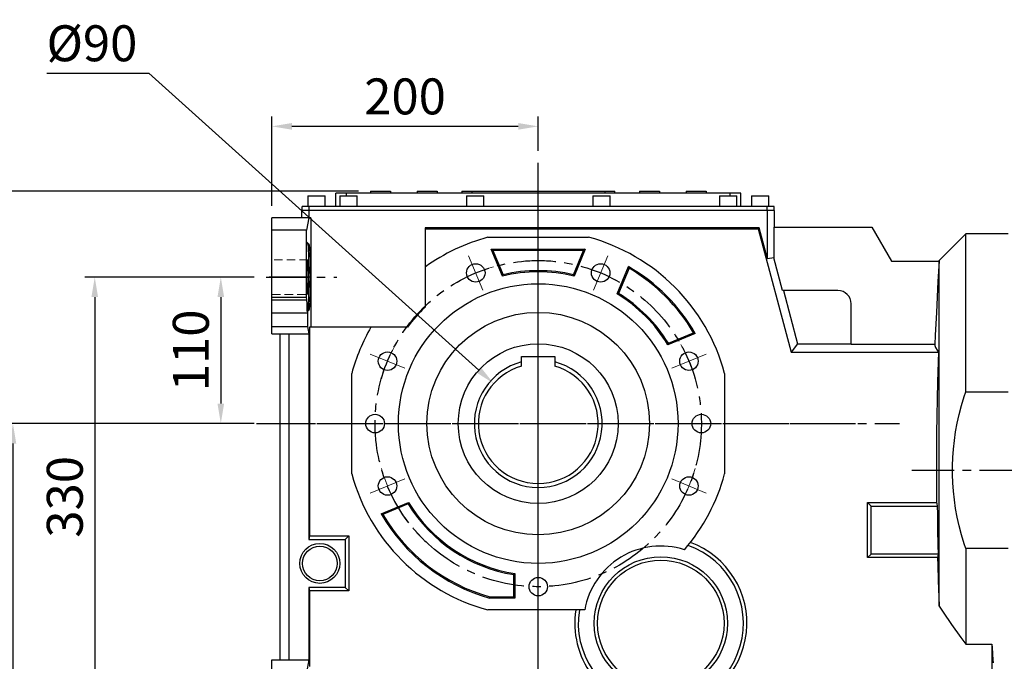
# Model space of a CAD drawing. Extents: x 654 to 5401, y -90 to 3334.
# Drawn here: x 2252 to 2992, y 1484 to 1966 of the extents above; entities that cross this region are included whole.
import ezdxf

# ---------------------------------------------------------------- set-up
doc = ezdxf.new("R2010")
doc.units = 0
doc.header["$MEASUREMENT"] = 0
for name, pattern in [('CENTER', [50.8, 31.75, -6.35, 6.35, -6.35]), ('Dashed', [2, 1, -1]), ('HIDDEN', [9.525, 6.35, -3.175])]:
    doc.linetypes.add(name, pattern=pattern)
doc.layers.add('3中心线层', color=1, linetype='CENTER')
doc.layers.add('CENTER', color=1, linetype='CENTER')
doc.layers.add('AM_3', color=7, linetype='Dashed', lineweight=5)
doc.styles.add('MX_NOTE_STANDARD', font='txt.shx', dxfattribs={"height": 3.15, "bigfont": 'extfont.shx'})
doc.dimstyles.new('MXDIMSTYLE', dxfattribs={"dimtxt": 3.15, "dimasz": 2.5, "dimexe": 1.5, "dimexo": 1, "dimgap": 1, "dimtad": 1, "dimdec": 4, "dimdsep": 46, "dimtxsty": 'MX_NOTE_STANDARD', "dimcen": 2.5, "dimadec": 0, "dimazin": 0, "dimtfac": 1, "dimtdec": 4, "dimtmove": 2, "dimatfit": 3, "dimfxl": 0, "dimtolj": 1, "dimarcsym": 0})

# ---------------------------------------------------------------- blocks, each defined once
blk = doc.blocks.new('*D127')
at = {"color": 3, "lineweight": -2}
for p, q in [((2428.47, 1772.91), (2396, 1772.91)), ((2403.5, 1757.91), (2403.5, 1677.91)), ((2428.47, 1662.91), (2396, 1662.91))]:
    blk.add_line(p, q, dxfattribs=at)
at = {"color": 3}
for points in [[(2406, 1757.91), (2401, 1757.91), (2403.5, 1772.91)], [(2401, 1677.91), (2406, 1677.91), (2403.5, 1662.91)]]:
    blk.add_solid(points, dxfattribs=at)
at = {"layer": 'DEFPOINTS', "color": 0}
for p in [(2437.47, 1772.91), (2403.5, 1662.91), (2437.47, 1662.91)]:
    blk.add_point(p, dxfattribs=at)
at = {"color": 3, "linetype": 'Continuous', "lineweight": 15, "insert": (2381, 1717.91), "char_height": 27, "attachment_point": 5, "rotation": 90}
blk.add_mtext('\\A1;110', dxfattribs=at)
blk = doc.blocks.new('*D128')
at = {"color": 3, "lineweight": -2}
for p, q in [((2428.47, 1772.91), (2301.34, 1772.91)), ((2308.84, 1757.91), (2308.84, 1457.91)), ((2428.47, 1442.91), (2301.34, 1442.91))]:
    blk.add_line(p, q, dxfattribs=at)
at = {"color": 3}
for points in [[(2311.34, 1757.91), (2306.34, 1757.91), (2308.84, 1772.91)], [(2306.34, 1457.91), (2311.34, 1457.91), (2308.84, 1442.91)]]:
    blk.add_solid(points, dxfattribs=at)
at = {"layer": 'DEFPOINTS', "color": 0}
for p in [(2437.47, 1772.91), (2308.84, 1442.91), (2437.47, 1442.91)]:
    blk.add_point(p, dxfattribs=at)
at = {"color": 3, "linetype": 'Continuous', "lineweight": 15, "insert": (2286.34, 1607.91), "char_height": 27, "attachment_point": 5, "rotation": 90}
blk.add_mtext('\\A1;330', dxfattribs=at)
blk = doc.blocks.new('*D129')
at = {"color": 3, "lineweight": -2}
for p, q in [((2428.47, 1662.91), (2239.89, 1662.91)), ((2247.39, 1647.91), (2247.39, 1362.91)), ((2495.36, 1347.91), (2239.89, 1347.91))]:
    blk.add_line(p, q, dxfattribs=at)
at = {"color": 3}
for points in [[(2249.89, 1647.91), (2244.89, 1647.91), (2247.39, 1662.91)], [(2244.89, 1362.91), (2249.89, 1362.91), (2247.39, 1347.91)]]:
    blk.add_solid(points, dxfattribs=at)
at = {"layer": 'DEFPOINTS', "color": 0}
for p in [(2437.47, 1662.91), (2247.39, 1347.91), (2504.36, 1347.91)]:
    blk.add_point(p, dxfattribs=at)
at = {"color": 3, "linetype": 'Continuous', "lineweight": 15, "insert": (2224.89, 1505.41), "char_height": 27, "attachment_point": 5, "rotation": 90}
blk.add_mtext('\\A1;315', dxfattribs=at)
blk = doc.blocks.new('*D130')
at = {"color": 3, "lineweight": -2}
for p, q in [((2506.96, 1837.41), (2132.35, 1837.41)), ((2139.85, 1822.41), (2139.85, 1362.91)), ((2495.36, 1347.91), (2132.35, 1347.91))]:
    blk.add_line(p, q, dxfattribs=at)
at = {"color": 3}
for points in [[(2142.35, 1822.41), (2137.35, 1822.41), (2139.85, 1837.41)], [(2137.35, 1362.91), (2142.35, 1362.91), (2139.85, 1347.91)]]:
    blk.add_solid(points, dxfattribs=at)
at = {"layer": 'DEFPOINTS', "color": 0}
for p in [(2515.96, 1837.41), (2139.85, 1347.91), (2504.36, 1347.91)]:
    blk.add_point(p, dxfattribs=at)
at = {"color": 3, "linetype": 'Continuous', "lineweight": 15, "insert": (2117.35, 1592.66), "char_height": 27, "attachment_point": 5, "rotation": 90}
blk.add_mtext('\\A1;490', dxfattribs=at)
blk = doc.blocks.new('*D133')
at = {"color": 3, "lineweight": -2}
for p, q in [((2441.86, 1826.56), (2441.86, 1893.65)), ((2641.86, 1867.68), (2641.86, 1893.65)), ((2626.86, 1886.15), (2456.86, 1886.15))]:
    blk.add_line(p, q, dxfattribs=at)
at = {"color": 3}
for points in [[(2456.86, 1888.65), (2456.86, 1883.65), (2441.86, 1886.15)], [(2626.86, 1883.65), (2626.86, 1888.65), (2641.86, 1886.15)]]:
    blk.add_solid(points, dxfattribs=at)
at = {"layer": 'DEFPOINTS', "color": 0}
for p in [(2441.86, 1886.15), (2641.86, 1858.68), (2441.86, 1817.56)]:
    blk.add_point(p, dxfattribs=at)
at = {"color": 3, "linetype": 'Continuous', "lineweight": 15, "insert": (2541.86, 1908.65), "char_height": 27, "attachment_point": 5}
blk.add_mtext('\\A1;200', dxfattribs=at)
blk = doc.blocks.new('*D137')
at = {"color": 3, "lineweight": -2}
for p, q in [((2272.98, 1926.06), (2349.48, 1926.06)), ((2349.48, 1926.06), (2597.27, 1703.05))]:
    blk.add_line(p, q, dxfattribs=at)
at = {"color": 3}
blk.add_solid([(2595.59, 1701.19), (2598.94, 1704.91), (2608.42, 1693.02)], dxfattribs=at)
at = {"layer": 'DEFPOINTS', "color": 0}
for p in [(2608.42, 1693.02), (2675.31, 1632.81)]:
    blk.add_point(p, dxfattribs=at)
at = {"color": 3, "linetype": 'Continuous', "lineweight": 15, "insert": (2306.73, 1948.56), "char_height": 27, "attachment_point": 5}
blk.add_mtext('\\A1;%%c90', dxfattribs=at)

msp = doc.modelspace()

# ---------------------------------------------------------------- linework, layer by layer
for p, q in [((2468.96, 1833.91), (2468.96, 1825.91)), ((2468.96, 1833.91), (2481.96, 1833.91)), ((2481.96, 1825.91), (2481.96, 1833.91)), ((2489.96, 1825.91), (2489.96, 1835.91)), ((2793.96, 1835.91), (2489.96, 1835.91)), ((2492.96, 1833.91), (2492.96, 1825.91)), ((2492.96, 1833.91), (2505.96, 1833.91)), ((2497.96, 1833.91), (2497.96, 1835.91)), ((2505.96, 1825.91), (2505.96, 1833.91)), ((2515.96, 1837.41), (2515.96, 1835.91)), ((2515.96, 1837.41), (2530.96, 1837.41)), ((2530.96, 1837.41), (2530.96, 1835.91)), ((2550.96, 1837.41), (2550.96, 1835.91)), ((2550.96, 1837.41), (2565.96, 1837.41)), ((2565.96, 1837.41), (2565.96, 1835.91)), ((2584.46, 1837.41), (2584.46, 1835.91)), ((2584.46, 1837.41), (2699.46, 1837.41)), ((2587.96, 1833.91), (2587.96, 1825.91)), ((2587.96, 1833.91), (2600.96, 1833.91)), ((2591.96, 1837.41), (2591.96, 1835.91)), ((2600.96, 1825.91), (2600.96, 1833.91)), ((2682.96, 1833.91), (2682.96, 1825.91)), ((2682.96, 1833.91), (2695.96, 1833.91)), ((2691.96, 1837.41), (2691.96, 1835.91)), ((2695.96, 1825.91), (2695.96, 1833.91)), ((2699.46, 1835.91), (2699.46, 1837.41)), ((2717.96, 1837.41), (2732.96, 1837.41)), ((2717.96, 1837.41), (2717.96, 1835.91)), ((2732.96, 1837.41), (2732.96, 1835.91)), ((2752.96, 1837.41), (2767.96, 1837.41)), ((2752.96, 1837.41), (2752.96, 1835.91)), ((2767.96, 1837.41), (2767.96, 1835.91)), ((2777.96, 1833.91), (2777.96, 1825.91)), ((2777.96, 1833.91), (2790.96, 1833.91)), ((2785.96, 1833.91), (2785.96, 1835.91)), ((2790.96, 1825.91), (2790.96, 1833.91)), ((2793.96, 1825.91), (2793.96, 1835.91)), ((2801.96, 1833.91), (2801.96, 1825.91)), ((2801.96, 1833.91), (2814.96, 1833.91)), ((2814.96, 1825.91), (2814.96, 1833.91)), ((2819.36, 1822.91), (2464.36, 1822.91)), ((2464.36, 1817.56), (2464.36, 1822.91)), ((2464.56, 1822.91), (2464.56, 1825.91)), ((2819.16, 1825.91), (2464.56, 1825.91)), ((2469.74, 1817.56), (2469.74, 1822.91)), ((2469.93, 1822.91), (2469.93, 1825.91)), ((2813.8, 1822.91), (2813.8, 1825.91)), ((2813.99, 1786.72), (2813.99, 1822.91)), ((2819.16, 1822.91), (2819.16, 1825.91)), ((2819.36, 1810.41), (2819.36, 1822.91)), ((2471.14, 1817.56), (2441.86, 1817.56)), ((2441.86, 1730.41), (2441.86, 1817.56)), ((2469.7, 1817.56), (2467.86, 1808.18)), ((2471.14, 1817.56), (2471.14, 1735.41)), ((2467.86, 1808.18), (2441.86, 1808.18)), ((2467.86, 1757.91), (2467.86, 1808.18)), ((2556.86, 1810.04), (2556.86, 1750.43)), ((2807.74, 1810.04), (2556.86, 1810.04)), ((2556.86, 1809.13), (2807.04, 1809.13)), ((2807.74, 1810.04), (2807.04, 1809.13)), ((2807.04, 1809.13), (2831.82, 1716.63)), ((2813.99, 1786.72), (2807.74, 1810.04)), ((2818.84, 1810.41), (2892.43, 1810.41)), ((2818.84, 1810.41), (2818.84, 1787.36)), ((2892.43, 1810.41), (2907.12, 1784.98)), ((2962.86, 1805.41), (2942.86, 1785.41)), ((2994.86, 1805.41), (2962.86, 1805.41)), ((2962.86, 1686.65), (2962.86, 1805.41)), ((2468.91, 1797.91), (2467.86, 1799.49)), ((2467.86, 1799.49), (2469.43, 1797.91)), ((2468.91, 1797.91), (2469.43, 1797.91)), ((2469.43, 1797.91), (2469.45, 1797.91)), ((2469.45, 1797.91), (2469.49, 1797.89)), ((2469.49, 1797.89), (2469.53, 1797.85)), ((2469.53, 1797.85), (2469.55, 1797.82)), ((2469.55, 1797.82), (2469.57, 1797.79)), ((2469.57, 1797.79), (2469.61, 1797.7)), ((2469.61, 1797.7), (2469.64, 1797.6)), ((2469.64, 1797.6), (2469.68, 1797.47)), ((2469.68, 1797.47), (2469.72, 1797.32)), ((2469.72, 1797.32), (2469.75, 1797.15)), ((2469.75, 1797.15), (2469.77, 1797.06)), ((2469.77, 1797.06), (2469.79, 1796.97)), ((2469.79, 1796.97), (2469.83, 1796.76)), ((2469.83, 1796.76), (2469.86, 1796.53)), ((2604.11, 1802.91), (2679.61, 1802.91)), ((2469.86, 1796.53), (2469.9, 1796.28)), ((2469.9, 1796.28), (2469.94, 1796.01)), ((2469.94, 1796.01), (2469.97, 1795.72)), ((2469.97, 1795.72), (2469.99, 1795.57)), ((2469.99, 1795.57), (2470, 1795.42)), ((2470, 1795.42), (2470.04, 1795.09)), ((2470.04, 1795.09), (2470.07, 1794.74)), ((2470.07, 1794.74), (2470.09, 1794.57)), ((2470.09, 1794.57), (2470.11, 1794.38)), ((2470.11, 1794.38), (2470.14, 1794)), ((2470.14, 1794), (2470.17, 1793.6)), ((2470.17, 1793.6), (2470.19, 1793.39)), ((2470.19, 1793.39), (2470.2, 1793.18)), ((2470.2, 1793.18), (2470.23, 1792.75)), ((2470.23, 1792.75), (2470.26, 1792.3)), ((2470.26, 1792.3), (2470.29, 1791.83)), ((2470.29, 1791.83), (2470.32, 1791.35)), ((2470.32, 1791.35), (2470.35, 1790.85)), ((2470.35, 1790.85), (2470.36, 1790.59)), ((2470.36, 1790.59), (2470.37, 1790.33)), ((2470.37, 1790.33), (2470.4, 1789.8)), ((2470.4, 1789.8), (2470.42, 1789.26)), ((2614.92, 1773.69), (2606.54, 1793.91)), ((2606.54, 1793.91), (2607.88, 1793.02)), ((2606.54, 1793.91), (2677.18, 1793.91)), ((2607.88, 1793.02), (2615.46, 1774.73)), ((2675.85, 1793.02), (2607.88, 1793.02)), ((2668.27, 1774.73), (2675.85, 1793.02)), ((2677.18, 1793.91), (2668.81, 1773.69)), ((2677.18, 1793.91), (2675.85, 1793.02)), ((2468.58, 1781.7), (2468.59, 1781.97)), ((2468.59, 1782.11), (2468.6, 1782.24)), ((2468.59, 1781.97), (2468.59, 1782.11)), ((2468.6, 1782.24), (2468.61, 1782.5)), ((2468.61, 1782.75), (2468.63, 1782.99)), ((2468.61, 1782.5), (2468.61, 1782.75)), ((2468.63, 1782.99), (2468.64, 1783.23)), ((2468.64, 1783.23), (2468.65, 1783.45)), ((2468.65, 1783.56), (2468.66, 1783.67)), ((2468.65, 1783.45), (2468.65, 1783.56)), ((2468.66, 1783.67), (2468.67, 1783.88)), ((2468.67, 1783.88), (2468.68, 1784.08)), ((2468.68, 1784.17), (2468.69, 1784.27)), ((2468.68, 1784.08), (2468.68, 1784.17)), ((2468.69, 1784.27), (2468.7, 1784.45)), ((2468.7, 1784.45), (2468.71, 1784.62)), ((2468.71, 1784.62), (2468.72, 1784.7)), ((2468.72, 1784.7), (2468.73, 1784.78)), ((2468.73, 1784.78), (2468.74, 1784.92)), ((2468.74, 1784.92), (2468.75, 1785.06)), ((2468.75, 1785.06), (2468.76, 1785.19)), ((2468.76, 1785.19), (2468.78, 1785.31)), ((2468.78, 1785.31), (2468.79, 1785.42)), ((2468.79, 1785.47), (2468.8, 1785.52)), ((2468.79, 1785.42), (2468.79, 1785.47)), ((2468.8, 1785.52), (2468.81, 1785.61)), ((2468.81, 1785.61), (2468.83, 1785.68)), ((2468.83, 1785.68), (2468.84, 1785.75)), ((2468.84, 1785.75), (2468.85, 1785.8)), ((2468.85, 1785.8), (2468.87, 1785.85)), ((2468.87, 1785.87), (2468.88, 1785.88)), ((2468.87, 1785.85), (2468.87, 1785.87)), ((2468.88, 1785.88), (2468.89, 1785.9)), ((2468.89, 1785.9), (2468.91, 1785.91)), ((2468.91, 1785.91), (2468.91, 1785.91)), ((2468.91, 1785.91), (2468.92, 1785.91)), ((2468.92, 1785.91), (2468.92, 1785.91)), ((2468.92, 1785.91), (2468.93, 1785.91)), ((2468.93, 1785.91), (2468.93, 1785.9)), ((2468.93, 1785.9), (2468.93, 1785.9)), ((2468.93, 1785.9), (2468.94, 1785.89)), ((2468.94, 1785.89), (2468.95, 1785.87)), ((2468.95, 1785.87), (2468.95, 1785.86)), ((2468.95, 1785.86), (2468.96, 1785.84)), ((2468.96, 1785.84), (2468.97, 1785.82)), ((2468.97, 1785.82), (2468.97, 1785.8)), ((2468.97, 1785.8), (2468.97, 1785.79)), ((2468.97, 1785.79), (2468.98, 1785.76)), ((2468.98, 1785.76), (2468.99, 1785.73)), ((2468.99, 1785.73), (2468.99, 1785.7)), ((2468.99, 1785.7), (2469, 1785.66)), ((2469, 1785.66), (2469.01, 1785.63)), ((2469.01, 1785.63), (2469.01, 1785.61)), ((2469.01, 1785.61), (2469.01, 1785.59)), ((2469.01, 1785.59), (2469.02, 1785.54)), ((2469.02, 1785.54), (2469.03, 1785.5)), ((2469.03, 1785.5), (2469.03, 1785.47)), ((2469.03, 1785.47), (2469.03, 1785.45)), ((2469.03, 1785.45), (2469.04, 1785.4)), ((2469.04, 1785.4), (2469.05, 1785.34)), ((2469.05, 1785.34), (2469.05, 1785.31)), ((2469.05, 1785.31), (2469.05, 1785.28)), ((2469.05, 1785.28), (2469.06, 1785.22)), ((2469.06, 1785.22), (2469.06, 1785.16)), ((2469.06, 1785.16), (2469.07, 1785.1)), ((2469.07, 1785.1), (2469.08, 1785.03)), ((2469.08, 1785.03), (2469.08, 1784.96)), ((2469.08, 1784.96), (2469.09, 1784.92)), ((2469.09, 1784.92), (2469.09, 1784.89)), ((2469.09, 1784.89), (2469.09, 1784.81)), ((2469.09, 1784.81), (2469.1, 1784.74)), ((2469.1, 1784.74), (2469.11, 1784.66)), ((2469.11, 1784.66), (2469.11, 1784.57)), ((2469.11, 1784.57), (2469.12, 1784.49)), ((2469.12, 1784.49), (2469.12, 1784.45)), ((2469.12, 1784.45), (2469.12, 1784.4)), ((2469.12, 1784.4), (2469.13, 1784.31)), ((2469.13, 1784.31), (2469.14, 1784.22)), ((2469.14, 1784.22), (2469.14, 1784.13)), ((2469.14, 1784.13), (2469.15, 1784.03)), ((2469.15, 1784.03), (2469.15, 1783.93)), ((2469.15, 1783.93), (2469.16, 1783.88)), ((2469.16, 1783.88), (2469.16, 1783.83)), ((2469.16, 1783.83), (2469.16, 1783.72)), ((2469.16, 1783.72), (2469.17, 1783.62)), ((2469.17, 1783.62), (2469.17, 1783.51)), ((2469.17, 1783.51), (2469.18, 1783.4)), ((2469.18, 1783.4), (2469.19, 1783.29)), ((2469.19, 1783.29), (2469.19, 1783.23)), ((2469.19, 1783.23), (2469.19, 1783.17)), ((2469.19, 1783.17), (2469.2, 1783.05)), ((2469.2, 1783.05), (2469.2, 1782.93)), ((2469.2, 1782.93), (2469.21, 1782.81)), ((2469.21, 1782.81), (2469.21, 1782.69)), ((2469.21, 1782.69), (2469.22, 1782.56)), ((2469.22, 1782.56), (2469.22, 1782.5)), ((2469.22, 1782.5), (2469.22, 1782.44)), ((2469.22, 1782.44), (2469.23, 1782.31)), ((2469.23, 1782.31), (2469.23, 1782.17)), ((2469.23, 1782.17), (2469.23, 1782.11)), ((2469.23, 1782.11), (2469.24, 1782.04)), ((2469.24, 1782.04), (2469.24, 1781.9)), ((2470.42, 1789.26), (2470.45, 1788.7)), ((2470.45, 1788.7), (2470.47, 1788.13)), ((2470.47, 1788.13), (2470.5, 1787.55)), ((2470.5, 1787.55), (2470.51, 1787.25)), ((2470.51, 1787.25), (2470.52, 1786.95)), ((2470.52, 1786.95), (2470.54, 1786.35)), ((2470.54, 1786.35), (2470.56, 1785.73)), ((2470.56, 1785.73), (2470.58, 1785.1)), ((2470.58, 1785.1), (2470.6, 1784.46)), ((2470.6, 1784.46), (2470.61, 1783.81)), ((2470.61, 1783.81), (2470.62, 1783.48)), ((2470.62, 1783.48), (2470.63, 1783.15)), ((2470.63, 1783.15), (2470.64, 1782.48)), ((2470.64, 1782.48), (2470.66, 1781.81)), ((2818.84, 1787.36), (2813.99, 1786.72)), ((2825.39, 1762.91), (2818.84, 1787.36)), ((2907.12, 1784.98), (2942.86, 1784.98)), ((2942.86, 1784.98), (2942.06, 1769.62)), ((2942.86, 1785.41), (2942.84, 1784.98)), ((2942.86, 1525.9), (2942.86, 1785.41)), ((2468.46, 1774.99), (2468.47, 1775.36)), ((2468.46, 1774.61), (2468.46, 1774.99)), ((2468.46, 1774.24), (2468.46, 1774.61)), ((2468.47, 1776.28), (2468.48, 1776.46)), ((2468.47, 1776.1), (2468.47, 1776.28)), ((2468.47, 1775.73), (2468.47, 1776.1)), ((2468.47, 1775.36), (2468.47, 1775.73)), ((2468.48, 1777.18), (2468.49, 1777.54)), ((2468.48, 1776.82), (2468.48, 1777.18)), ((2468.48, 1776.46), (2468.48, 1776.82)), ((2468.49, 1777.89), (2468.5, 1778.24)), ((2468.49, 1777.54), (2468.49, 1777.89)), ((2468.5, 1778.58), (2468.51, 1778.92)), ((2468.5, 1778.41), (2468.5, 1778.58)), ((2468.5, 1778.24), (2468.5, 1778.41)), ((2468.51, 1778.92), (2468.52, 1779.25)), ((2468.52, 1779.58), (2468.53, 1779.9)), ((2468.52, 1779.25), (2468.52, 1779.58)), ((2468.53, 1779.9), (2468.54, 1780.22)), ((2468.54, 1780.53), (2468.55, 1780.83)), ((2468.54, 1780.37), (2468.54, 1780.53)), ((2468.54, 1780.22), (2468.54, 1780.37)), ((2468.55, 1780.83), (2468.56, 1781.13)), ((2468.56, 1781.13), (2468.57, 1781.41)), ((2468.57, 1781.41), (2468.58, 1781.7)), ((2469.24, 1781.9), (2469.24, 1781.77)), ((2469.24, 1781.77), (2469.25, 1781.7)), ((2469.25, 1781.7), (2469.25, 1781.63)), ((2469.25, 1781.63), (2469.25, 1781.49)), ((2469.25, 1781.49), (2469.26, 1781.34)), ((2469.26, 1781.34), (2469.26, 1781.2)), ((2469.26, 1781.2), (2469.27, 1781.05)), ((2469.27, 1781.05), (2469.27, 1780.9)), ((2469.27, 1780.9), (2469.27, 1780.83)), ((2469.27, 1780.83), (2469.27, 1780.75)), ((2469.27, 1780.75), (2469.28, 1780.6)), ((2469.28, 1780.6), (2469.28, 1780.45)), ((2469.28, 1780.45), (2469.29, 1780.29)), ((2469.29, 1780.29), (2469.29, 1780.14)), ((2469.29, 1780.14), (2469.29, 1779.98)), ((2469.29, 1779.98), (2469.29, 1779.9)), ((2469.29, 1779.9), (2469.3, 1779.82)), ((2469.3, 1779.82), (2469.3, 1779.66)), ((2469.3, 1779.66), (2469.3, 1779.5)), ((2469.3, 1779.5), (2469.31, 1779.33)), ((2469.31, 1779.33), (2469.31, 1779.17)), ((2469.31, 1779.17), (2469.31, 1779)), ((2469.31, 1779), (2469.31, 1778.92)), ((2469.31, 1778.92), (2469.32, 1778.83)), ((2469.32, 1778.83), (2469.32, 1778.66)), ((2469.32, 1778.66), (2469.32, 1778.49)), ((2469.32, 1778.49), (2469.32, 1778.32)), ((2469.32, 1778.32), (2469.33, 1778.15)), ((2469.33, 1778.15), (2469.33, 1777.98)), ((2469.33, 1777.98), (2469.33, 1777.89)), ((2469.33, 1777.89), (2469.33, 1777.8)), ((2469.33, 1777.8), (2469.33, 1777.63)), ((2469.33, 1777.63), (2469.34, 1777.45)), ((2469.34, 1777.45), (2469.34, 1777.27)), ((2469.34, 1777.27), (2469.34, 1777.09)), ((2469.34, 1777.09), (2469.34, 1776.91)), ((2469.34, 1776.91), (2469.34, 1776.82)), ((2469.34, 1776.82), (2469.35, 1776.73)), ((2469.35, 1776.73), (2469.35, 1776.55)), ((2469.35, 1776.55), (2469.35, 1776.37)), ((2469.35, 1776.37), (2469.35, 1776.28)), ((2469.35, 1776.28), (2469.35, 1776.19)), ((2469.35, 1776.19), (2469.35, 1776)), ((2469.35, 1776), (2469.35, 1775.82)), ((2469.35, 1775.82), (2469.35, 1775.73)), ((2469.35, 1775.73), (2469.36, 1775.64)), ((2469.36, 1775.64), (2469.36, 1775.45)), ((2469.36, 1775.45), (2469.36, 1775.27)), ((2469.36, 1775.27), (2469.36, 1775.08)), ((2469.36, 1775.08), (2469.36, 1774.89)), ((2469.36, 1774.89), (2469.36, 1774.71)), ((2469.36, 1774.71), (2469.36, 1774.61)), ((2469.36, 1774.61), (2469.36, 1774.52)), ((2470.66, 1781.81), (2470.67, 1781.12)), ((2470.67, 1781.12), (2470.68, 1780.43)), ((2470.68, 1780.43), (2470.69, 1779.74)), ((2470.69, 1779.74), (2470.7, 1779.39)), ((2470.7, 1779.39), (2470.7, 1779.03)), ((2470.7, 1779.03), (2470.71, 1778.33)), ((2470.71, 1778.33), (2470.72, 1777.61)), ((2470.72, 1777.61), (2470.73, 1776.9)), ((2470.73, 1776.9), (2470.73, 1776.18)), ((2470.73, 1776.18), (2470.74, 1775.46)), ((2470.74, 1775.46), (2470.74, 1775.09)), ((2470.74, 1775.09), (2470.74, 1774.73)), ((2470.74, 1774.73), (2470.74, 1774.01)), ((2615.19, 1774.21), (2615.37, 1774.55)), ((2615.37, 1774.55), (2615.46, 1774.73)), ((2668.36, 1774.55), (2668.27, 1774.73)), ((2668.54, 1774.21), (2668.36, 1774.55)), ((2701.14, 1760.29), (2709.64, 1780.82)), ((2710.08, 1779.54), (2702.26, 1760.65)), ((2709.64, 1780.82), (2709.72, 1780.61)), ((2709.72, 1780.61), (2709.86, 1780.18)), ((2709.86, 1780.18), (2710.01, 1779.75)), ((2710.01, 1779.75), (2710.08, 1779.54)), ((2468.46, 1774.05), (2468.46, 1774.24)), ((2468.46, 1773.86), (2468.46, 1774.05)), ((2468.46, 1773.48), (2468.46, 1773.86)), ((2468.46, 1773.1), (2468.46, 1773.48)), ((2468.46, 1772.91), (2468.46, 1773.1)), ((2468.46, 1772.73), (2468.46, 1772.91)), ((2468.46, 1772.35), (2468.46, 1772.73)), ((2468.46, 1771.97), (2468.46, 1772.35)), ((2468.46, 1771.78), (2468.46, 1771.97)), ((2468.46, 1771.59), (2468.46, 1771.78)), ((2468.46, 1771.22), (2468.46, 1771.59)), ((2468.46, 1770.84), (2468.46, 1771.22)), ((2468.47, 1770.47), (2468.46, 1770.84)), ((2468.47, 1770.1), (2468.47, 1770.47)), ((2468.47, 1769.73), (2468.47, 1770.1)), ((2468.47, 1769.55), (2468.47, 1769.73)), ((2468.48, 1769.37), (2468.47, 1769.55)), ((2468.48, 1769.01), (2468.48, 1769.37)), ((2468.48, 1768.65), (2468.48, 1769.01)), ((2468.49, 1768.29), (2468.48, 1768.65)), ((2468.49, 1767.94), (2468.49, 1768.29)), ((2468.5, 1767.59), (2468.49, 1767.94)), ((2468.5, 1767.42), (2468.5, 1767.59)), ((2468.5, 1767.25), (2468.5, 1767.42)), ((2468.51, 1766.91), (2468.5, 1767.25)), ((2469.33, 1767.68), (2469.32, 1767.51)), ((2469.32, 1767.51), (2469.32, 1767.33)), ((2469.32, 1767.33), (2469.32, 1767.16)), ((2469.32, 1767.16), (2469.32, 1767)), ((2469.34, 1768.38), (2469.33, 1768.2)), ((2469.33, 1768.2), (2469.33, 1768.03)), ((2469.33, 1768.03), (2469.33, 1767.94)), ((2469.33, 1767.94), (2469.33, 1767.85)), ((2469.33, 1767.85), (2469.33, 1767.68)), ((2469.35, 1769.1), (2469.34, 1769.01)), ((2469.34, 1769.01), (2469.34, 1768.92)), ((2469.34, 1768.92), (2469.34, 1768.74)), ((2469.34, 1768.74), (2469.34, 1768.56)), ((2469.34, 1768.56), (2469.34, 1768.38)), ((2469.36, 1770.19), (2469.35, 1770.1)), ((2469.35, 1770.1), (2469.35, 1770.01)), ((2469.35, 1770.01), (2469.35, 1769.82)), ((2469.35, 1769.82), (2469.35, 1769.64)), ((2469.35, 1769.64), (2469.35, 1769.55)), ((2469.35, 1769.55), (2469.35, 1769.46)), ((2469.35, 1769.46), (2469.35, 1769.28)), ((2469.35, 1769.28), (2469.35, 1769.1)), ((2469.36, 1774.52), (2469.36, 1774.33)), ((2469.36, 1774.33), (2469.36, 1774.14)), ((2469.36, 1774.14), (2469.36, 1773.95)), ((2469.36, 1773.95), (2469.36, 1773.76)), ((2469.36, 1773.76), (2469.37, 1773.58)), ((2469.37, 1772.25), (2469.36, 1772.06)), ((2469.36, 1772.06), (2469.36, 1771.88)), ((2469.36, 1771.88), (2469.36, 1771.69)), ((2469.36, 1771.69), (2469.36, 1771.5)), ((2469.36, 1771.5), (2469.36, 1771.31)), ((2469.36, 1771.31), (2469.36, 1771.22)), ((2469.36, 1771.22), (2469.36, 1771.12)), ((2469.36, 1771.12), (2469.36, 1770.94)), ((2469.36, 1770.94), (2469.36, 1770.75)), ((2469.36, 1770.75), (2469.36, 1770.56)), ((2469.36, 1770.56), (2469.36, 1770.38)), ((2469.36, 1770.38), (2469.36, 1770.19)), ((2469.37, 1773.58), (2469.37, 1773.48)), ((2469.37, 1773.48), (2469.37, 1773.39)), ((2469.37, 1773.39), (2469.37, 1773.2)), ((2469.37, 1773.2), (2469.37, 1773.01)), ((2469.37, 1773.01), (2469.37, 1772.91)), ((2469.37, 1772.91), (2469.37, 1772.82)), ((2469.37, 1772.82), (2469.37, 1772.63)), ((2469.37, 1772.63), (2469.37, 1772.44)), ((2469.37, 1772.44), (2469.37, 1772.35)), ((2469.37, 1772.35), (2469.37, 1772.25)), ((2470.71, 1767.5), (2470.7, 1766.8)), ((2470.72, 1768.22), (2470.71, 1767.5)), ((2470.73, 1768.93), (2470.72, 1768.22)), ((2470.74, 1770.37), (2470.73, 1769.65)), ((2470.73, 1769.65), (2470.73, 1768.93)), ((2470.74, 1774.01), (2470.74, 1773.28)), ((2470.74, 1773.28), (2470.74, 1772.91)), ((2470.74, 1772.91), (2470.74, 1772.55)), ((2470.74, 1772.55), (2470.74, 1771.82)), ((2470.74, 1771.82), (2470.74, 1771.1)), ((2470.74, 1771.1), (2470.74, 1770.74)), ((2470.74, 1770.74), (2470.74, 1770.37)), ((2614.92, 1773.69), (2615.01, 1773.86)), ((2615.01, 1773.86), (2615.19, 1774.21)), ((2668.72, 1773.86), (2668.54, 1774.21)), ((2668.81, 1773.69), (2668.72, 1773.86)), ((2942.06, 1769.62), (2940.83, 1746.23)), ((2468.52, 1766.58), (2468.51, 1766.91)), ((2468.52, 1766.25), (2468.52, 1766.58)), ((2468.53, 1765.93), (2468.52, 1766.25)), ((2468.54, 1765.61), (2468.53, 1765.93)), ((2468.54, 1765.46), (2468.54, 1765.61)), ((2468.54, 1765.3), (2468.54, 1765.46)), ((2468.55, 1765), (2468.54, 1765.3)), ((2468.56, 1764.7), (2468.55, 1765)), ((2468.57, 1764.41), (2468.56, 1764.7)), ((2468.58, 1764.13), (2468.57, 1764.41)), ((2468.59, 1763.86), (2468.58, 1764.13)), ((2468.59, 1763.72), (2468.59, 1763.86)), ((2468.6, 1763.59), (2468.59, 1763.72)), ((2468.61, 1763.33), (2468.6, 1763.59)), ((2468.61, 1763.08), (2468.61, 1763.33)), ((2468.63, 1762.84), (2468.61, 1763.08)), ((2468.64, 1762.6), (2468.63, 1762.84)), ((2468.65, 1762.38), (2468.64, 1762.6)), ((2468.65, 1762.27), (2468.65, 1762.38)), ((2468.66, 1762.16), (2468.65, 1762.27)), ((2468.67, 1761.95), (2468.66, 1762.16)), ((2468.68, 1761.75), (2468.67, 1761.95)), ((2468.68, 1761.66), (2468.68, 1761.75)), ((2468.69, 1761.56), (2468.68, 1761.66)), ((2468.7, 1761.38), (2468.69, 1761.56)), ((2468.71, 1761.21), (2468.7, 1761.38)), ((2468.72, 1761.13), (2468.71, 1761.21)), ((2468.73, 1761.05), (2468.72, 1761.13)), ((2468.74, 1760.9), (2468.73, 1761.05)), ((2468.75, 1760.76), (2468.74, 1760.9)), ((2468.76, 1760.64), (2468.75, 1760.76)), ((2468.78, 1760.52), (2468.76, 1760.64)), ((2468.79, 1760.41), (2468.78, 1760.52)), ((2468.79, 1760.36), (2468.79, 1760.41)), ((2468.8, 1760.31), (2468.79, 1760.36)), ((2468.81, 1760.22), (2468.8, 1760.31)), ((2468.83, 1760.15), (2468.81, 1760.22)), ((2468.84, 1760.08), (2468.83, 1760.15)), ((2468.85, 1760.03), (2468.84, 1760.08)), ((2468.87, 1759.98), (2468.85, 1760.03)), ((2468.87, 1759.96), (2468.87, 1759.98)), ((2468.88, 1759.95), (2468.87, 1759.96)), ((2468.89, 1759.93), (2468.88, 1759.95)), ((2468.91, 1759.92), (2468.89, 1759.93)), ((2468.91, 1759.91), (2468.91, 1759.92)), ((2468.92, 1759.91), (2468.91, 1759.91)), ((2468.93, 1759.92), (2468.92, 1759.92)), ((2468.92, 1759.92), (2468.92, 1759.91)), ((2468.94, 1759.94), (2468.93, 1759.93)), ((2468.93, 1759.93), (2468.93, 1759.93)), ((2468.93, 1759.93), (2468.93, 1759.92)), ((2468.95, 1759.96), (2468.94, 1759.94)), ((2468.96, 1759.99), (2468.95, 1759.97)), ((2468.95, 1759.97), (2468.95, 1759.96)), ((2468.97, 1760.01), (2468.96, 1759.99)), ((2468.98, 1760.07), (2468.97, 1760.04)), ((2468.97, 1760.04), (2468.97, 1760.03)), ((2468.97, 1760.03), (2468.97, 1760.01)), ((2468.99, 1760.1), (2468.98, 1760.07)), ((2469, 1760.16), (2468.99, 1760.13)), ((2468.99, 1760.13), (2468.99, 1760.1)), ((2469.01, 1760.2), (2469, 1760.16)), ((2469.02, 1760.29), (2469.01, 1760.24)), ((2469.01, 1760.24), (2469.01, 1760.22)), ((2469.01, 1760.22), (2469.01, 1760.2)), ((2469.03, 1760.33), (2469.02, 1760.29)), ((2469.04, 1760.43), (2469.03, 1760.38)), ((2469.03, 1760.38), (2469.03, 1760.36)), ((2469.03, 1760.36), (2469.03, 1760.33)), ((2469.05, 1760.49), (2469.04, 1760.43)), ((2469.06, 1760.6), (2469.05, 1760.54)), ((2469.05, 1760.54), (2469.05, 1760.52)), ((2469.05, 1760.52), (2469.05, 1760.49)), ((2469.07, 1760.73), (2469.06, 1760.67)), ((2469.06, 1760.67), (2469.06, 1760.6)), ((2469.08, 1760.8), (2469.07, 1760.73)), ((2469.09, 1760.9), (2469.08, 1760.87)), ((2469.08, 1760.87), (2469.08, 1760.8)), ((2469.1, 1761.09), (2469.09, 1761.02)), ((2469.09, 1761.02), (2469.09, 1760.94)), ((2469.09, 1760.94), (2469.09, 1760.9)), ((2469.11, 1761.17), (2469.1, 1761.09)), ((2469.12, 1761.34), (2469.11, 1761.26)), ((2469.11, 1761.26), (2469.11, 1761.17)), ((2469.13, 1761.52), (2469.12, 1761.43)), ((2469.12, 1761.43), (2469.12, 1761.38)), ((2469.12, 1761.38), (2469.12, 1761.34)), ((2469.14, 1761.61), (2469.13, 1761.52)), ((2469.15, 1761.8), (2469.14, 1761.7)), ((2469.14, 1761.7), (2469.14, 1761.61)), ((2469.16, 1761.95), (2469.15, 1761.9)), ((2469.15, 1761.9), (2469.15, 1761.8)), ((2469.17, 1762.21), (2469.16, 1762.11)), ((2469.16, 1762.11), (2469.16, 1762)), ((2469.16, 1762), (2469.16, 1761.95)), ((2469.18, 1762.43), (2469.17, 1762.32)), ((2469.17, 1762.32), (2469.17, 1762.21)), ((2469.19, 1762.54), (2469.18, 1762.43)), ((2469.2, 1762.78), (2469.19, 1762.66)), ((2469.19, 1762.66), (2469.19, 1762.6)), ((2469.19, 1762.6), (2469.19, 1762.54)), ((2469.21, 1763.02), (2469.2, 1762.9)), ((2469.2, 1762.9), (2469.2, 1762.78)), ((2469.22, 1763.27), (2469.21, 1763.14)), ((2469.21, 1763.14), (2469.21, 1763.02)), ((2469.23, 1763.52), (2469.22, 1763.39)), ((2469.22, 1763.39), (2469.22, 1763.33)), ((2469.22, 1763.33), (2469.22, 1763.27)), ((2469.24, 1763.79), (2469.23, 1763.72)), ((2469.23, 1763.72), (2469.23, 1763.66)), ((2469.23, 1763.66), (2469.23, 1763.52)), ((2469.25, 1764.13), (2469.24, 1764.06)), ((2469.24, 1764.06), (2469.24, 1763.92)), ((2469.24, 1763.92), (2469.24, 1763.79)), ((2469.26, 1764.49), (2469.25, 1764.34)), ((2469.25, 1764.34), (2469.25, 1764.2)), ((2469.25, 1764.2), (2469.25, 1764.13)), ((2469.27, 1764.78), (2469.26, 1764.63)), ((2469.26, 1764.63), (2469.26, 1764.49)), ((2469.28, 1765.23), (2469.27, 1765.08)), ((2469.27, 1765.08), (2469.27, 1765)), ((2469.27, 1765), (2469.27, 1764.93)), ((2469.27, 1764.93), (2469.27, 1764.78)), ((2469.29, 1765.54), (2469.28, 1765.38)), ((2469.28, 1765.38), (2469.28, 1765.23)), ((2469.3, 1766.01), (2469.29, 1765.93)), ((2469.29, 1765.93), (2469.29, 1765.85)), ((2469.29, 1765.85), (2469.29, 1765.69)), ((2469.29, 1765.69), (2469.29, 1765.54)), ((2469.31, 1766.5), (2469.3, 1766.33)), ((2469.3, 1766.33), (2469.3, 1766.17)), ((2469.3, 1766.17), (2469.3, 1766.01)), ((2469.32, 1767), (2469.31, 1766.91)), ((2469.31, 1766.91), (2469.31, 1766.83)), ((2469.31, 1766.83), (2469.31, 1766.66)), ((2469.31, 1766.66), (2469.31, 1766.5)), ((2470.56, 1760.1), (2470.54, 1759.48)), ((2470.58, 1760.73), (2470.56, 1760.1)), ((2470.6, 1761.37), (2470.58, 1760.73)), ((2470.61, 1762.02), (2470.6, 1761.37)), ((2470.62, 1762.35), (2470.61, 1762.02)), ((2470.63, 1762.68), (2470.62, 1762.35)), ((2470.64, 1763.35), (2470.63, 1762.68)), ((2470.66, 1764.02), (2470.64, 1763.35)), ((2470.67, 1764.71), (2470.66, 1764.02)), ((2470.68, 1765.4), (2470.67, 1764.71)), ((2470.69, 1766.09), (2470.68, 1765.4)), ((2470.7, 1766.44), (2470.69, 1766.09)), ((2470.7, 1766.8), (2470.7, 1766.44)), ((2701.14, 1760.29), (2701.33, 1760.35)), ((2701.33, 1760.35), (2701.7, 1760.47)), ((2701.7, 1760.47), (2702.07, 1760.59)), ((2702.07, 1760.59), (2702.26, 1760.65)), ((2866.86, 1762.91), (2825.39, 1762.91)), ((2825.93, 1762.91), (2836.65, 1722.91)), ((2441.86, 1757.91), (2467.86, 1757.91)), ((2441.86, 1755.88), (2468.13, 1755.88)), ((2468.13, 1755.88), (2467.86, 1757.91)), ((2468.14, 1755.79), (2468.13, 1755.88)), ((2468.16, 1755.57), (2468.14, 1755.79)), ((2468.18, 1755.31), (2468.16, 1755.57)), ((2468.2, 1755.16), (2468.18, 1755.31)), ((2468.21, 1755), (2468.2, 1755.16)), ((2468.23, 1754.66), (2468.21, 1755)), ((2468.25, 1754.28), (2468.23, 1754.66)), ((2468.26, 1753.86), (2468.25, 1754.28)), ((2468.28, 1753.4), (2468.26, 1753.86)), ((2468.3, 1752.92), (2468.28, 1753.4)), ((2468.31, 1752.66), (2468.3, 1752.92)), ((2468.31, 1752.4), (2468.31, 1752.66)), ((2468.33, 1751.85), (2468.31, 1752.4)), ((2470.19, 1752.44), (2470.17, 1752.23)), ((2470.2, 1752.65), (2470.19, 1752.44)), ((2470.23, 1753.08), (2470.2, 1752.65)), ((2470.26, 1753.53), (2470.23, 1753.08)), ((2470.29, 1754), (2470.26, 1753.53)), ((2470.32, 1754.48), (2470.29, 1754)), ((2470.35, 1754.98), (2470.32, 1754.48)), ((2470.36, 1755.24), (2470.35, 1754.98)), ((2470.37, 1755.5), (2470.36, 1755.24)), ((2470.4, 1756.02), (2470.37, 1755.5)), ((2470.42, 1756.57), (2470.4, 1756.02)), ((2470.45, 1757.13), (2470.42, 1756.57)), ((2470.47, 1757.7), (2470.45, 1757.13)), ((2470.5, 1758.28), (2470.47, 1757.7)), ((2470.51, 1758.58), (2470.5, 1758.28)), ((2470.52, 1758.87), (2470.51, 1758.58)), ((2470.54, 1759.48), (2470.52, 1758.87)), ((2876.86, 1722.39), (2876.86, 1752.91)), ((2441.86, 1746.22), (2468.65, 1746.22)), ((2468.34, 1751.28), (2468.33, 1751.85)), ((2468.35, 1750.69), (2468.34, 1751.28)), ((2468.36, 1750.07), (2468.35, 1750.69)), ((2468.37, 1749.44), (2468.36, 1750.07)), ((2468.37, 1749.12), (2468.37, 1749.44)), ((2468.38, 1748.79), (2468.37, 1749.12)), ((2468.38, 1748.13), (2468.38, 1748.79)), ((2468.39, 1747.46), (2468.38, 1748.13)), ((2468.39, 1747.13), (2468.91, 1747.91)), ((2468.39, 1747.13), (2468.39, 1747.46)), ((2468.65, 1747.13), (2468.39, 1747.13)), ((2469.43, 1747.91), (2468.65, 1747.13)), ((2468.65, 1747.13), (2468.65, 1746.98)), ((2468.65, 1746.98), (2468.65, 1746.68)), ((2468.65, 1746.68), (2468.65, 1746.37)), ((2468.65, 1746.37), (2468.65, 1746.22)), ((2468.65, 1746.22), (2468.65, 1735.77)), ((2468.91, 1747.91), (2469.43, 1747.91)), ((2469.45, 1747.92), (2469.43, 1747.91)), ((2469.49, 1747.94), (2469.45, 1747.92)), ((2469.53, 1747.98), (2469.49, 1747.94)), ((2469.55, 1748.01), (2469.53, 1747.98)), ((2469.57, 1748.04), (2469.55, 1748.01)), ((2469.61, 1748.13), (2469.57, 1748.04)), ((2469.64, 1748.23), (2469.61, 1748.13)), ((2469.68, 1748.36), (2469.64, 1748.23)), ((2469.72, 1748.51), (2469.68, 1748.36)), ((2469.75, 1748.67), (2469.72, 1748.51)), ((2469.77, 1748.77), (2469.75, 1748.67)), ((2469.79, 1748.86), (2469.77, 1748.77)), ((2469.83, 1749.07), (2469.79, 1748.86)), ((2469.86, 1749.3), (2469.83, 1749.07)), ((2469.9, 1749.55), (2469.86, 1749.3)), ((2469.94, 1749.82), (2469.9, 1749.55)), ((2469.97, 1750.11), (2469.94, 1749.82)), ((2469.99, 1750.26), (2469.97, 1750.11)), ((2470, 1750.41), (2469.99, 1750.26)), ((2470.04, 1750.74), (2470, 1750.41)), ((2470.07, 1751.08), (2470.04, 1750.74)), ((2470.09, 1751.26), (2470.07, 1751.08)), ((2470.11, 1751.45), (2470.09, 1751.26)), ((2470.14, 1751.83), (2470.11, 1751.45)), ((2470.17, 1752.23), (2470.14, 1751.83)), ((2940.83, 1746.23), (2939.95, 1729.25)), ((2441.86, 1735.77), (2468.65, 1735.77)), ((2441.86, 1730.41), (2469.7, 1730.41)), ((2447.86, 1730.41), (2447.86, 1485.41)), ((2454.68, 1730.41), (2454.68, 1485.41)), ((2468.65, 1735.77), (2469.7, 1730.41)), ((2469.7, 1730.41), (2469.7, 1575.91)), ((2543.74, 1735.41), (2470.22, 1735.41)), ((2470.22, 1735.41), (2470.22, 1578.59)), ((2759.77, 1730.69), (2739.24, 1722.19)), ((2739.6, 1723.31), (2758.49, 1731.13)), ((2758.7, 1731.06), (2758.49, 1731.13)), ((2759.13, 1730.91), (2758.7, 1731.06)), ((2759.56, 1730.77), (2759.13, 1730.91)), ((2759.77, 1730.69), (2759.56, 1730.77)), ((2739.42, 1722.75), (2739.54, 1723.12)), ((2739.54, 1723.12), (2739.6, 1723.31)), ((2836.65, 1722.91), (2831.82, 1716.63)), ((2836.65, 1722.91), (2876.86, 1722.91)), ((2939.95, 1729.25), (2939.59, 1722.39)), ((2739.24, 1722.19), (2739.3, 1722.38)), ((2739.3, 1722.38), (2739.42, 1722.75)), ((2831.82, 1716.63), (2942.43, 1716.63)), ((2939.59, 1722.39), (2876.86, 1722.39)), ((2939.59, 1722.39), (2939.68, 1721.64)), ((2939.68, 1721.64), (2940.24, 1720.02)), ((2940.24, 1720.02), (2941.45, 1717.96)), ((2941.45, 1717.96), (2942.43, 1716.63)), ((2942.43, 1716.63), (2941.79, 1694.21)), ((2629.36, 1709.26), (2629.36, 1713.31)), ((2629.36, 1713.31), (2654.36, 1713.31)), ((2629.36, 1708.73), (2629.36, 1709.26)), ((2629.36, 1707.68), (2629.36, 1708.73)), ((2654.36, 1713.31), (2654.36, 1709.26)), ((2654.36, 1709.26), (2654.36, 1708.73)), ((2654.36, 1708.73), (2654.36, 1707.68)), ((2501.86, 1625.17), (2501.86, 1700.66)), ((2629.36, 1706.65), (2629.36, 1707.68)), ((2629.36, 1706.14), (2629.36, 1706.65)), ((2654.36, 1707.68), (2654.36, 1706.65)), ((2654.36, 1706.65), (2654.36, 1706.14)), ((2781.86, 1700.66), (2781.86, 1625.17)), ((2941.79, 1694.21), (2941.07, 1655.78)), ((2961.76, 1683.21), (2962.86, 1686.65)), ((2962.86, 1686.65), (2994.86, 1686.65)), ((2959.75, 1676.42), (2961.76, 1683.21)), ((2958.01, 1669.74), (2959.75, 1676.42)), ((2956.53, 1663.15), (2957.24, 1666.43)), ((2957.24, 1666.43), (2958.01, 1669.74)), ((2954.34, 1650.19), (2955.31, 1656.64)), ((2955.31, 1656.64), (2956.53, 1663.15)), ((2941.07, 1655.78), (2940.91, 1621.03)), ((2953.62, 1643.79), (2954.34, 1650.19)), ((2953.13, 1637.43), (2953.62, 1643.79)), ((2952.89, 1631.08), (2953.13, 1637.43)), ((2952.86, 1627.91), (2952.89, 1631.08)), ((2952.89, 1624.75), (2952.86, 1627.91)), ((2940.91, 1621.03), (2941.03, 1603.59)), ((2953.13, 1618.4), (2952.89, 1624.75)), ((2953.62, 1612.04), (2953.13, 1618.4)), ((2954.34, 1605.64), (2953.62, 1612.04)), ((2955.31, 1599.19), (2954.34, 1605.64)), ((2523.96, 1595.13), (2544.49, 1603.64)), ((2544.13, 1602.52), (2525.24, 1594.7)), ((2544.19, 1602.71), (2544.13, 1602.52)), ((2544.31, 1603.08), (2544.19, 1602.71)), ((2544.43, 1603.45), (2544.31, 1603.08)), ((2544.49, 1603.64), (2544.43, 1603.45)), ((2891.86, 1600.91), (2889.18, 1603.59)), ((2889.18, 1603.59), (2941.03, 1603.59)), ((2889.18, 1562.24), (2889.18, 1603.59)), ((2891.86, 1564.91), (2891.86, 1600.91)), ((2891.86, 1600.91), (2941.57, 1600.91)), ((2941.03, 1603.59), (2941.11, 1603.18)), ((2941.11, 1603.18), (2941.29, 1602.31)), ((2941.29, 1602.31), (2941.47, 1601.39)), ((2941.47, 1601.39), (2941.57, 1600.91)), ((2941.57, 1600.91), (2941.64, 1595.2)), ((2956.53, 1592.68), (2955.31, 1599.19)), ((2523.96, 1595.13), (2524.17, 1595.06)), ((2524.17, 1595.06), (2524.6, 1594.92)), ((2524.6, 1594.92), (2525.03, 1594.77)), ((2525.03, 1594.77), (2525.24, 1594.7)), ((2941.64, 1595.2), (2941.81, 1583.49)), ((2957.24, 1589.4), (2956.53, 1592.68)), ((2941.81, 1583.49), (2942.04, 1571.27)), ((2958.01, 1586.09), (2957.24, 1589.4)), ((2959.75, 1579.41), (2958.01, 1586.09)), ((2470.22, 1578.59), (2469.7, 1575.91)), ((2469.7, 1575.91), (2496.86, 1575.91)), ((2470.22, 1578.59), (2499.54, 1578.59)), ((2496.86, 1575.91), (2499.54, 1578.59)), ((2496.86, 1575.91), (2496.86, 1539.91)), ((2499.54, 1578.59), (2499.54, 1537.24)), ((2961.76, 1572.62), (2959.75, 1579.41)), ((2942.04, 1571.27), (2942.18, 1564.91)), ((2962.86, 1569.18), (2961.76, 1572.62)), ((2994.86, 1569.18), (2962.86, 1569.18)), ((2962.86, 1569.18), (2962.86, 1497.12)), ((2891.86, 1564.91), (2889.18, 1562.24)), ((2941.78, 1562.24), (2889.18, 1562.24)), ((2942.18, 1564.91), (2891.86, 1564.91)), ((2941.84, 1562.67), (2941.78, 1562.24)), ((2941.78, 1562.24), (2941.92, 1556.7)), ((2941.97, 1563.55), (2941.84, 1562.67)), ((2942.11, 1564.45), (2941.97, 1563.55)), ((2942.18, 1564.91), (2942.11, 1564.45)), ((2941.92, 1556.7), (2942.25, 1545.06)), ((2623.62, 1549.63), (2623.47, 1549.51)), ((2623.47, 1532.81), (2623.47, 1549.51)), ((2623.92, 1549.89), (2623.62, 1549.63)), ((2624.22, 1550.14), (2623.92, 1549.89)), ((2624.36, 1550.27), (2624.22, 1550.14)), ((2624.36, 1550.27), (2624.36, 1531.91)), ((2496.86, 1539.91), (2469.7, 1539.91)), ((2469.7, 1539.91), (2469.7, 1485.41)), ((2469.7, 1539.91), (2470.22, 1537.24)), ((2496.86, 1539.91), (2499.54, 1537.24)), ((2942.25, 1545.06), (2942.64, 1532.55)), ((2499.54, 1537.24), (2470.22, 1537.24)), ((2470.22, 1537.24), (2470.22, 1480.41)), ((2605.33, 1531.91), (2605.35, 1532.06)), ((2624.36, 1531.91), (2605.33, 1531.91)), ((2605.35, 1532.06), (2605.39, 1532.36)), ((2605.39, 1532.36), (2605.43, 1532.66)), ((2605.43, 1532.66), (2605.45, 1532.81)), ((2605.45, 1532.81), (2623.47, 1532.81)), ((2624.36, 1531.91), (2623.47, 1532.81)), ((2942.64, 1532.55), (2942.86, 1525.9)), ((2942.86, 1525.9), (2945.86, 1521.34)), ((2676.8, 1522.91), (2604.11, 1522.91)), ((2945.86, 1521.34), (2952.24, 1511.94)), ((2952.24, 1511.94), (2959.18, 1502.17)), ((2959.18, 1502.17), (2962.86, 1497.12)), ((2962.86, 1497.12), (2982.58, 1497.12)), ((2982.58, 1497.12), (2982.58, 1462.91)), ((2982.58, 1497.12), (2982.72, 1494.68)), ((2982.72, 1494.68), (2983.01, 1489.95)), ((2983.01, 1489.95), (2983.31, 1485.47)), ((2441.86, 1485.41), (2469.7, 1485.41)), ((2441.86, 1400.41), (2441.86, 1485.41)), ((2469.7, 1485.41), (2467.86, 1476.04)), ((2983.31, 1485.47), (2983.47, 1483.31))]:
    msp.add_line(p, q)
for centre, radius in [((2594.99, 1776.09), 6.92), ((2688.74, 1776.09), 6.92), ((2641.86, 1662.91), 105), ((2641.86, 1662.91), 83.54), ((2641.86, 1662.91), 60), ((2528.69, 1709.79), 6.92), ((2755.04, 1709.79), 6.92), ((2519.36, 1662.91), 7), ((2764.36, 1662.91), 7), ((2528.69, 1616.04), 6.92), ((2755.04, 1616.04), 6.92), ((2477.86, 1557.91), 15), ((2477.86, 1557.91), 13), ((2733.93, 1512.91), 50), ((2733.93, 1512.91), 47.5), ((2641.86, 1540.41), 6.92)]:
    msp.add_circle(centre, radius)
for centre, radius, start, end in [((2641.86, 1662.91), 145, 105.09019, 125.8883), ((2641.86, 1662.91), 145, 15.09019, 74.90981), ((2641.86, 1662.91), 114, 76.33032, 103.66968), ((2641.86, 1662.91), 114.89, 76.71113, 103.28887), ((2641.86, 1662.91), 136, 29.89312, 60.10688), ((2641.86, 1662.91), 135.11, 30.32334, 59.67666), ((2641.86, 1662.91), 114, 31.33032, 58.66968), ((2641.86, 1662.91), 114.89, 31.71113, 58.28887), ((2866.86, 1752.91), 10, 0, 90), ((2641.86, 1662.91), 122, 134.16454, 143.53994), ((2641.86, 1662.91), 145, 150, 164.90981), ((2641.86, 1662.91), 48, 105.09479, 74.90521), ((2641.86, 1662.91), 45, 106.12762, 73.87238), ((2641.86, 1662.91), 145, 195.09019, 254.90981), ((2641.86, 1662.91), 145, 319.19162, 344.90981), ((2641.86, 1662.91), 114.89, 211.71113, 260.78887), ((2641.86, 1662.91), 114, 211.33032, 261.16968), ((2641.86, 1662.91), 136, 209.89312, 254.4155), ((2641.86, 1662.91), 135.11, 210.32334, 254.36388), ((2733.93, 1512.91), 62, 170.7182, 70.74552), ((2733.93, 1512.91), 58, 72.24678, 170.07181), ((2733.93, 1512.91), 64.64, 277.65794, 69.92645), ((2733.93, 1512.91), 64.64, 171.10111, 262.22579)]:
    msp.add_arc(centre, radius, start, end)
msp.add_ellipse((2468.91, 1772.91), major_axis=(0, -25), ratio=0.034899, start_param=0, end_param=3.141593)
at = {"layer": '3中心线层', "color": 1, "linetype": 'CENTER'}
for p, q in [((2641.86, 1342.51), (2641.86, 1852.26)), ((2471.46, 1772.91), (2436.26, 1772.91)), ((2430.27, 1662.91), (2880.06, 1662.91))]:
    msp.add_line(p, q, dxfattribs=at)
at = {"layer": '3中心线层', "color": 1, "linetype": 'CENTER', "lineweight": 20}
for p, q in [((2589.63, 1789.02), (2600.34, 1763.16)), ((2694.1, 1789.02), (2683.39, 1763.16)), ((2541.62, 1704.44), (2515.75, 1715.15)), ((2767.97, 1715.15), (2742.11, 1704.44)), ((2541.62, 1621.39), (2515.75, 1610.68)), ((2767.97, 1610.68), (2742.11, 1621.39))]:
    msp.add_line(p, q, dxfattribs=at)
at = {"layer": '3中心线层', "color": 1, "linetype": 'CENTER'}
msp.add_circle((2641.86, 1662.91), 122.5, dxfattribs=at)
at = {"layer": '3中心线层', "color": 1, "linetype": 'CENTER', "lineweight": 20}
for start, end in [(105.93757, 119.05166), (60.93757, 74.06243), (150.93757, 164.05166), (15.94834, 29.05166), (195.94834, 227.02575), (330.93757, 344.05166)]:
    msp.add_arc((2641.86, 1662.91), 122.5, start, end, dxfattribs=at)
at = {"layer": 'AM_3', "color": 2, "linetype": 'HIDDEN', "lineweight": 20}
for p, q in [((2468.91, 1785.91), (2441.86, 1785.91)), ((2441.86, 1759.91), (2468.91, 1759.91))]:
    msp.add_line(p, q, dxfattribs=at)
at = {"layer": 'CENTER'}
for p, q in [((2641.86, 1323.06), (2641.86, 1858.68)), ((2437.47, 1772.91), (2490.68, 1772.91)), ((2437.47, 1662.91), (2913.14, 1662.91)), ((2922.41, 1627.91), (3085.71, 1627.91))]:
    msp.add_line(p, q, dxfattribs=at)

# ---------------------------------------------------------------- dimensions: what is measured, and where the dimension line sits
at = {"lineweight": 15}
dim = msp.add_diameter_dim_2p(p1=(2675.31, 1632.81), p2=(2608.42, 1693.02), dimstyle='MXDIMSTYLE', override={"dimscale": 3, "dimtxt": 9, "dimasz": 5, "dimexe": 2.5, "dimexo": 3, "dimgap": 3, "dimtoh": 1, "dimdec": 0, "dimzin": 9, "dimtxsty": 'Standard', "dimcen": 0, "dimclrd": 3, "dimclre": 3, "dimclrt": 3, "dimtdec": 0, "dimtofl": 0, "dimtmove": 0, "dimtfill": 0, "dimtzin": 0}, dxfattribs=at)
dim.commit()
dim.dimension.update_dxf_attribs({"geometry": '*D137', "text_midpoint": (2306.73, 1926.06), "dimtype": 163})
dim = msp.add_linear_dim(base=(2441.86, 1886.15), p1=(2641.86, 1858.68), p2=(2441.86, 1817.56), dimstyle='MXDIMSTYLE', override={"dimscale": 3, "dimtxt": 9, "dimasz": 5, "dimexe": 2.5, "dimexo": 3, "dimgap": 3, "dimtoh": 1, "dimdec": 0, "dimzin": 9, "dimtxsty": 'Standard', "dimcen": 0, "dimclrd": 3, "dimclre": 3, "dimclrt": 3, "dimtdec": 0, "dimtofl": 0, "dimtmove": 0, "dimtfill": 0, "dimtzin": 0}, dxfattribs=at)
dim.commit()
dim.dimension.update_dxf_attribs({"geometry": '*D133', "text_midpoint": (2541.86, 1908.65)})
for base, p1, p2, picture, middle in [((2139.84787019, 1347.91454402), (2515.96414397, 1837.41454402), (2504.36414397, 1347.91454402), '*D130', (2139.84787019, 1592.66454402)), ((2308.84, 1442.91), (2437.47, 1772.91), (2437.47, 1442.91), '*D128', (2308.84, 1607.91)), ((2247.39, 1347.91), (2437.47, 1662.91), (2504.36, 1347.91), '*D129', (2247.39, 1505.41))]:
    dim = msp.add_linear_dim(base=base, p1=p1, p2=p2, angle=90, dimstyle='MXDIMSTYLE', override={"dimscale": 3, "dimtxt": 9, "dimasz": 5, "dimexe": 2.5, "dimexo": 3, "dimgap": 3, "dimtoh": 1, "dimdec": 0, "dimzin": 9, "dimtxsty": 'Standard', "dimcen": 0, "dimclrd": 3, "dimclre": 3, "dimclrt": 3, "dimtdec": 0, "dimtofl": 0, "dimtmove": 0, "dimtfill": 0, "dimtzin": 0}, dxfattribs=at)
    dim.commit()
    dim.dimension.update_dxf_attribs({"geometry": picture, "text_midpoint": middle, "dimtype": 160})
dim = msp.add_linear_dim(base=(2403.5, 1662.91), p1=(2437.47, 1772.91), p2=(2437.47, 1662.91), angle=90, dimstyle='MXDIMSTYLE', override={"dimscale": 3, "dimtxt": 9, "dimasz": 5, "dimexe": 2.5, "dimexo": 3, "dimgap": 3, "dimtoh": 1, "dimdec": 0, "dimzin": 9, "dimtxsty": 'Standard', "dimcen": 0, "dimclrd": 3, "dimclre": 3, "dimclrt": 3, "dimtdec": 0, "dimtofl": 0, "dimtmove": 0, "dimtfill": 0, "dimtzin": 0}, dxfattribs=at)
dim.commit()
dim.dimension.update_dxf_attribs({"geometry": '*D127', "text_midpoint": (2381, 1717.91)})

doc.saveas('drawing.dxf')
